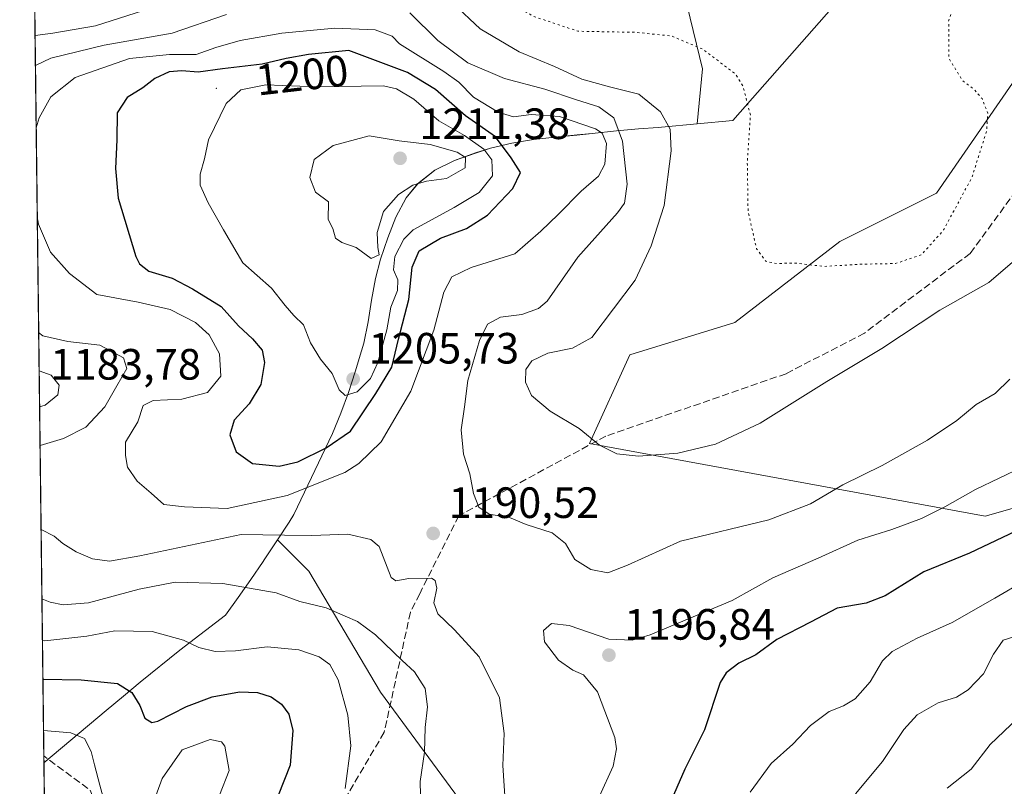
# Model space of a CAD drawing. Units: metres. Extents: x 583262 to 586690, y 4754384 to 4756740.
# Drawn here: x 583262 to 583487, y 4756237 to 4756413 of the extents above; entities that cross this region are included whole.
import ezdxf
from ezdxf.enums import TextEntityAlignment as Align

# ---------------------------------------------------------------- set-up
doc = ezdxf.new("R2010")
doc.units = ezdxf.units.M
doc.header["$MEASUREMENT"] = 0
doc.linetypes.add('DGN Style 3', pattern=[2.307223458686699, 1.648016756204785, -0.6592067024819142])
doc.linetypes.add('DGN Style 5', pattern=[1.1536117293433497, 0.4944050268614355, -0.6592067024819142])
for name, color, linetype, lineweight in [('Arbolado forestal CxS', 92, 'Continuous', 0), ('Centroide de Edificación ligera', 7, 'Continuous', 0), ('Comarca', 135, 'Continuous', 13), ('Comarca CxS', 21, 'Continuous', 0), ('Comunidad Autónoma CxS', 142, 'Continuous', 0), ('Curva de nivel maestra', 30, 'Continuous', 30), ('Curva de nivel normal', 30, 'Continuous', 0), ('Curva de nivel normal depresión', 30, 'DGN Style 5', 0), ('Espacio natural protegido CxS', 121, 'Continuous', 0), ('Instalación de telecomunicaciones y medición Cxs', 135, 'Continuous', 0), ('Municipio', 91, 'Continuous', 13), ('Municipio CxS', 4, 'Continuous', 0), ('Pastizal CxS', 92, 'Continuous', 0), ('Provincia CxS', 1, 'Continuous', 0), ('Punto de cota en terreno', 7, 'Continuous', 0), ('Rótulo de curva de nivel directora', 7, 'Continuous', 0), ('Rótulo de punto de cota en terreno', 7, 'Continuous', 0), ('Senda', 7, 'DGN Style 3', 0)]:
    doc.layers.add(name, color=color, linetype=linetype, lineweight=lineweight)
doc.styles.add('Style-Arial', font='txt')

# ---------------------------------------------------------------- blocks, each defined once
blk = doc.blocks.new('*U10')
at = {"layer": 'Arbolado forestal CxS', "color": 92, "linetype": 'Continuous', "lineweight": 0}
for points in [[(583406.9455000004, 4756447.571900001, 1176.751799999998), (583418.2021000005, 4756401.4177, 1181.044699999999), (583416.9486999996, 4756388.886700001, 1183.718999999998), (583408.7823000001, 4756388.1021, 1185.895000000004), (583408.0223000003, 4756388.0623, 1186.101200000005), (583403.5223000003, 4756387.7623, 1188.120999999999), (583398.5025000004, 4756387.3025, 1192.114100000006), (583392.9420999996, 4756386.692700001, 1195.361799999999), (583389.4722999996, 4756386.3325, 1196.422999999995), (583384.4722999996, 4756385.852700001, 1196.918699999995), (583379.4824999999, 4756385.3027, 1197.447), (583374.5525000002, 4756384.492699999, 1200.133900000001), (583369.7122999998, 4756383.283100001, 1204.317200000005), (583366.2622999996, 4756382.213099999, 1207.172099999996), (583361.4625000004, 4756380.4933, 1209.424599999998), (583356.9725000003, 4756378.2533, 1210.827099999995), (583353.0220999997, 4756375.193299999, 1210.4378), (583350.3724999996, 4756371.933499999, 1210.141499999998), (583348.0021000003, 4756367.5339, 1209.974499999997), (583346.1719000004, 4756362.7939, 1210.020099999994), (583344.5522999996, 4756357.954100001, 1209.946400000001), (583343.3620999996, 4756353.503900001, 1209.558999999994), (583342.4921000004, 4756348.564099999, 1209.279699999999), (583341.7219000002, 4756343.6141, 1208.711899999995), (583340.6716999998, 4756338.714500001, 1207.5717), (583340.1917000003, 4756336.9943, 1207.115399999995), (583338.7516999999, 4756332.214500001, 1206.004400000005), (583337.1715000002, 4756327.474500001, 1205.374800000005), (583335.4414999997, 4756322.774700001, 1203.940199999997), (583333.5617000004, 4756318.1249, 1202.941300000006), (583324.6712999997, 4756299.585300001, 1194.224700000006), (583323.5913000006, 4756297.8553, 1193.297099999996), (583320.9912999999, 4756293.795299999, 1190.886400000003), (583328.1426999997, 4756286.5977, 1188.049499999994), (583344.5186999999, 4756258.963500001, 1182.395300000004), (583371.5248999996, 4756222.343900001, 1189.636899999998)], [(583271.2830999997, 4755933.2981, 1154.687200000001), (583261.9800000004, 4756697.859999999, 1107.850900000005), (583807.1096999999, 4756704.604800001, 1189.865399999995)]]:
    blk.add_polyline3d(points, dxfattribs=at)
blk = doc.blocks.new('*U13')
at = {"layer": 'Arbolado forestal CxS', "color": 92, "linetype": 'Continuous', "lineweight": 0}
for points in [[(583508.6804999998, 4756426.614900001, 1178.802200000006), (583471.7368999999, 4756373.0493, 1178.673899999995), (583449.5708999997, 4756361.9669, 1178.6489), (583425.5575000001, 4756343.4967, 1181.694099999993), (583401.5447000006, 4756336.108300001, 1183.537200000006), (583392.3085000003, 4756315.790899999, 1185.393299999996), (583482.8186999997, 4756299.1643, 1196.639299999996), (583495.7484999998, 4756302.859099999, 1197.407300000006)], [(583371.5248999996, 4756222.343900001, 1189.636899999998), (583344.5186999999, 4756258.963500001, 1182.395300000004), (583328.1426999997, 4756286.5977, 1188.049499999994), (583320.9912999999, 4756293.795299999, 1190.886400000003), (583323.5913000006, 4756297.8553, 1193.297099999996), (583324.6712999997, 4756299.585300001, 1194.224700000006), (583333.5617000004, 4756318.1249, 1202.941300000006), (583335.4414999997, 4756322.774700001, 1203.940199999997), (583337.1715000002, 4756327.474500001, 1205.374800000005), (583338.7516999999, 4756332.214500001, 1206.004400000005), (583340.1917000003, 4756336.9943, 1207.115399999995), (583340.6716999998, 4756338.714500001, 1207.5717), (583341.7219000002, 4756343.6141, 1208.711899999995), (583342.4921000004, 4756348.564099999, 1209.279699999999), (583343.3620999996, 4756353.503900001, 1209.558999999994), (583344.5522999996, 4756357.954100001, 1209.946400000001), (583346.1719000004, 4756362.7939, 1210.020099999994), (583348.0021000003, 4756367.5339, 1209.974499999997), (583350.3724999996, 4756371.933499999, 1210.141499999998), (583353.0220999997, 4756375.193299999, 1210.4378), (583356.9725000003, 4756378.2533, 1210.827099999995), (583361.4625000004, 4756380.4933, 1209.424599999998), (583366.2622999996, 4756382.213099999, 1207.172099999996), (583369.7122999998, 4756383.283100001, 1204.317200000005), (583374.5525000002, 4756384.492699999, 1200.133900000001), (583379.4824999999, 4756385.3027, 1197.447), (583384.4722999996, 4756385.852700001, 1196.918699999995), (583389.4722999996, 4756386.3325, 1196.422999999995), (583392.9420999996, 4756386.692700001, 1195.361799999999), (583398.5025000004, 4756387.3025, 1192.114100000006), (583403.5223000003, 4756387.7623, 1188.120999999999), (583408.0223000003, 4756388.0623, 1186.101200000005), (583408.7823000001, 4756388.1021, 1185.895000000004), (583416.9486999996, 4756388.886700001, 1183.718999999998), (583418.2021000005, 4756401.4177, 1181.044699999999), (583406.9455000004, 4756447.571900001, 1176.751799999998)]]:
    blk.add_polyline3d(points, dxfattribs=at)
blk = doc.blocks.new('5PATER')
at = {"layer": 'Instalación de telecomunicaciones y medición Cxs', "linetype": 'Continuous', "lineweight": 0}
h = blk.add_hatch(color=51, dxfattribs=at)
edge = h.paths.add_edge_path()
edge.add_ellipse((0, 0), major_axis=(-0.1095731443231308, -0.1110710700762829), ratio=0.9994222409660322, start_angle=0, end_angle=360)

msp = doc.modelspace()

# ---------------------------------------------------------------- linework, layer by layer
at = {"layer": 'Arbolado forestal CxS', "color": 92, "linetype": 'Continuous', "lineweight": 0, "extrusion": (-0.0007681494402687494, 0.06312972789942355, 0.9980050337557334), "elevation": 300978.6277551942, "flags": 128}
msp.add_lwpolyline([(-641093.0365839065, -4739248.30030785), (-641093.0365839066, -4739564.080606115)], dxfattribs=at)
at = {"layer": 'Arbolado forestal CxS', "color": 92, "linetype": 'Continuous', "lineweight": 0, "extrusion": (0.0005429047290196458, -0.0446180021582973, 0.9990039735345689), "elevation": -210730.044320458, "flags": 128}
msp.add_lwpolyline([(641093.2631974915, 4743806.544882651), (641093.2631974914, 4744117.952179953)], dxfattribs=at)
at = {"layer": 'Arbolado forestal CxS', "color": 92, "linetype": 'Continuous', "lineweight": 0}
for points in [[(583406.9455000004, 4756447.571900001, 1176.751799999998), (583418.2021000005, 4756401.4177, 1181.044699999999), (583416.9486999996, 4756388.886700001, 1183.718999999998), (583408.7823000001, 4756388.1021, 1185.895000000004), (583408.0223000003, 4756388.0623, 1186.101200000005), (583403.5223000003, 4756387.7623, 1188.120999999999), (583398.5025000004, 4756387.3025, 1192.114100000006), (583392.9420999996, 4756386.692700001, 1195.361799999999), (583389.4722999996, 4756386.3325, 1196.422999999995), (583384.4722999996, 4756385.852700001, 1196.918699999995), (583379.4824999999, 4756385.3027, 1197.447), (583374.5525000002, 4756384.492699999, 1200.133900000001), (583369.7122999998, 4756383.283100001, 1204.317200000005), (583366.2622999996, 4756382.213099999, 1207.172099999996), (583361.4625000004, 4756380.4933, 1209.424599999998), (583356.9725000003, 4756378.2533, 1210.827099999995), (583353.0220999997, 4756375.193299999, 1210.4378), (583350.3724999996, 4756371.933499999, 1210.141499999998), (583348.0021000003, 4756367.5339, 1209.974499999997), (583346.1719000004, 4756362.7939, 1210.020099999994), (583344.5522999996, 4756357.954100001, 1209.946400000001), (583343.3620999996, 4756353.503900001, 1209.558999999994), (583342.4921000004, 4756348.564099999, 1209.279699999999), (583341.7219000002, 4756343.6141, 1208.711899999995), (583340.6716999998, 4756338.714500001, 1207.5717), (583340.1917000003, 4756336.9943, 1207.115399999995), (583338.7516999999, 4756332.214500001, 1206.004400000005), (583337.1715000002, 4756327.474500001, 1205.374800000005), (583335.4414999997, 4756322.774700001, 1203.940199999997), (583333.5617000004, 4756318.1249, 1202.941300000006), (583324.6712999997, 4756299.585300001, 1194.224700000006), (583323.5913000006, 4756297.8553, 1193.297099999996), (583320.9912999999, 4756293.795299999, 1190.886400000003), (583328.1426999997, 4756286.5977, 1188.049499999994), (583344.5186999999, 4756258.963500001, 1182.395300000004), (583371.5248999996, 4756222.343900001, 1189.636899999998)], [(583508.6804999998, 4756426.614900001, 1178.802200000006), (583471.7368999999, 4756373.0493, 1178.673899999995), (583449.5708999997, 4756361.9669, 1178.6489), (583425.5575000001, 4756343.4967, 1181.694099999993), (583401.5447000006, 4756336.108300001, 1183.537200000006), (583392.3085000003, 4756315.790899999, 1185.393299999996), (583482.8186999997, 4756299.1643, 1196.639299999996), (583495.7484999998, 4756302.859099999, 1197.407300000006)]]:
    msp.add_polyline3d(points, dxfattribs=at)
at = {"layer": 'Centroide de Edificación ligera', "color": 7, "linetype": 'Continuous', "lineweight": 0}
msp.add_point((583307, 4756397, 1207.735499999995), dxfattribs=at)
at = {"layer": 'Comarca', "color": 135, "linetype": 'Continuous', "lineweight": 13, "flags": 128}
msp.add_lwpolyline([(583449.3709999999, 4756417.230000001), (583425.1179999998, 4756389.668000001), (583408.7789999993, 4756388.101), (583408.024, 4756388.052999999), (583403.5219999984, 4756387.760000001), (583398.493999999, 4756387.304), (583392.9389999985, 4756386.703000002), (583389.4669999997, 4756386.326), (583384.4669999996, 4756385.851999999), (583379.483, 4756385.296000003), (583374.5519999983, 4756384.494), (583369.7079999995, 4756383.280999998), (583366.2539999988, 4756382.206999999), (583361.4589999982, 4756380.489999999), (583356.9659999993, 4756378.255999999), (583353.0169999984, 4756375.193999999), (583350.3669999997, 4756371.932000001), (583348.0019999987, 4756367.529000001), (583346.1729999991, 4756362.787000001), (583344.55, 4756357.954000002), (583343.3539999994, 4756353.498000001), (583342.491999999, 4756348.566000002), (583341.7209999991, 4756343.607000003), (583340.6699999998, 4756338.716000001), (583340.190999998, 4756336.995999999), (583338.7529999984, 4756332.210000002), (583337.1689999985, 4756327.469000002), (583335.4369999986, 4756322.773000001), (583333.5609999985, 4756318.123000001), (583324.6669999996, 4756299.582000002), (583323.5889999998, 4756297.849000001), (583320.9839999997, 4756293.795999999), (583317.9299999991, 4756289.209000003), (583317.6619999984, 4756288.808000001), (583314.8380000002, 4756284.681999999), (583311.9669999992, 4756280.589000002), (583309.0489999999, 4756276.527000003), (583298.5920000002, 4756268.588), (583289.5769999995, 4756261.227999999), (583285.7649999987, 4756258.073999999), (583281.752999999, 4756254.753999999), (583267.5166784123, 4756242.837510965)], dxfattribs=at)
msp.add_lwpolyline([(583449.3709999999, 4756417.230000001), (583425.1179999998, 4756389.668000001), (583408.7789999993, 4756388.101), (583408.024, 4756388.052999999), (583403.5219999984, 4756387.760000001), (583398.493999999, 4756387.304), (583392.9389999985, 4756386.703000002), (583389.4669999997, 4756386.326), (583384.4669999996, 4756385.851999999), (583379.483, 4756385.296000003), (583374.5519999983, 4756384.494), (583369.7079999995, 4756383.280999998), (583366.2539999988, 4756382.206999999), (583361.4589999982, 4756380.489999999), (583356.9659999993, 4756378.255999999), (583353.0169999984, 4756375.193999999), (583350.3669999997, 4756371.932000001), (583348.0019999987, 4756367.529000001), (583346.1729999991, 4756362.787000001), (583344.55, 4756357.954000002), (583343.3539999994, 4756353.498000001), (583342.491999999, 4756348.566000002), (583341.7209999991, 4756343.607000003), (583340.6699999998, 4756338.716000001), (583340.190999998, 4756336.995999999), (583338.7529999984, 4756332.210000002), (583337.1689999985, 4756327.469000002), (583335.4369999986, 4756322.773000001), (583333.5609999985, 4756318.123000001), (583324.6669999996, 4756299.582000002), (583323.5889999998, 4756297.849000001), (583320.9839999997, 4756293.795999999), (583317.9299999991, 4756289.209000003), (583317.6619999984, 4756288.808000001), (583314.8380000002, 4756284.681999999), (583311.9669999992, 4756280.589000002), (583309.0489999999, 4756276.527000003), (583298.5920000002, 4756268.588), (583289.5769999995, 4756261.227999999), (583285.7649999987, 4756258.073999999), (583281.752999999, 4756254.753999999), (583267.5166784123, 4756242.837510965)], dxfattribs=at)
at = {"layer": 'Comarca CxS', "color": 21, "linetype": 'Continuous', "lineweight": 0, "flags": 128}
for points in [[(583449.3710000007, 4756417.230000001), (583425.1180000005, 4756389.668000001), (583408.7790000001, 4756388.101), (583408.0240000007, 4756388.052999998), (583403.5219999994, 4756387.76), (583398.4939999998, 4756387.303999999), (583392.9389999993, 4756386.703000001), (583389.4670000006, 4756386.325999999), (583384.4670000004, 4756385.852), (583379.4830000009, 4756385.296000001), (583374.5519999991, 4756384.494000001), (583369.7080000003, 4756383.280999999), (583366.2539999996, 4756382.207000001), (583361.4589999992, 4756380.49), (583356.966, 4756378.255999999), (583353.0169999992, 4756375.194), (583350.3670000006, 4756371.932), (583348.0019999996, 4756367.529), (583346.173, 4756362.787), (583344.5500000009, 4756357.954000001), (583343.3540000002, 4756353.497999999), (583342.4919999999, 4756348.566000001), (583341.7209999999, 4756343.607000002), (583340.6700000007, 4756338.716), (583340.1909999988, 4756336.995999999), (583338.7529999992, 4756332.210000001), (583337.1689999994, 4756327.469000001), (583335.4369999996, 4756322.773), (583333.5609999994, 4756318.122999999), (583324.6670000004, 4756299.582000001), (583323.5890000006, 4756297.849000001), (583320.9840000005, 4756293.795999999), (583317.9299999999, 4756289.209000002), (583317.6619999993, 4756288.808), (583314.838000001, 4756284.681999999), (583311.9670000002, 4756280.589000001), (583309.0490000007, 4756276.527000002), (583298.5920000009, 4756268.587999999), (583289.5770000003, 4756261.228), (583285.7649999995, 4756258.073999999), (583281.7529999998, 4756254.754000001), (583267.516678413, 4756242.837510965), (583261.9800006361, 4756697.859982393)], [(583290.130000636, 4754384.399982415), (583267.516678413, 4756242.837510965), (583281.7529999998, 4756254.754000001), (583285.7649999995, 4756258.073999999), (583289.5770000003, 4756261.228), (583298.5920000009, 4756268.587999999), (583309.0490000007, 4756276.527000002), (583311.9670000002, 4756280.589000001), (583314.838000001, 4756284.681999999), (583317.6619999993, 4756288.808), (583317.9299999999, 4756289.209000002), (583320.9840000005, 4756293.795999999), (583323.5890000006, 4756297.849000001), (583324.6670000004, 4756299.582000001), (583333.5609999994, 4756318.122999999), (583335.4369999996, 4756322.773), (583337.1689999994, 4756327.469000001), (583338.7529999992, 4756332.210000001), (583340.1909999988, 4756336.995999999), (583340.6700000007, 4756338.716), (583341.7209999999, 4756343.607000002), (583342.4919999999, 4756348.566000001), (583343.3540000002, 4756353.497999999), (583344.5500000009, 4756357.954000001), (583346.173, 4756362.787), (583348.0019999996, 4756367.529), (583350.3670000006, 4756371.932), (583353.0169999992, 4756375.194), (583356.966, 4756378.255999999), (583361.4589999992, 4756380.49), (583366.2539999996, 4756382.207000001), (583369.7080000003, 4756383.280999999), (583374.5519999991, 4756384.494000001), (583379.4830000009, 4756385.296000001), (583384.4670000004, 4756385.852), (583389.4670000006, 4756386.325999999), (583392.9389999993, 4756386.703000001), (583398.4939999998, 4756387.303999999), (583403.5219999994, 4756387.76), (583408.0240000007, 4756388.052999998), (583408.7790000001, 4756388.101), (583425.1180000005, 4756389.668000001), (583449.3710000007, 4756417.230000001)]]:
    msp.add_lwpolyline(points, dxfattribs=at)
at = {"layer": 'Comunidad Autónoma CxS', "color": 142, "linetype": 'Continuous', "lineweight": 0, "flags": 128}
msp.add_lwpolyline([(585643.5010920161, 4754413.501377154), (583290.130000636, 4754384.399982415), (583267.516678413, 4756242.837510965), (583261.9800006361, 4756697.859982393), (583785.5050747917, 4756704.337518214), (586660.5300006607, 4756739.909982391), (586683.2719935838, 4754943.634175976), (586689.8200006605, 4754426.439982414)], close=True, dxfattribs=at)
at = {"layer": 'Curva de nivel maestra', "color": 30, "linetype": 'Continuous', "lineweight": 30, "flags": 128}
for points, elevation in [([(583321.3099999996, 4756310.640100001), (583325.5899999999, 4756311.590100001), (583332.1200000001, 4756314.850099999), (583337.6799999997, 4756318.610099999), (583343.4600000001, 4756327.200099999), (583347.0999999996, 4756333.2301), (583348.6399999997, 4756339.690099999), (583351, 4756348.690099999), (583351.75, 4756356.140100001), (583353.3899999997, 4756359.8101), (583358.2800000003, 4756362.780099999), (583364.2000000002, 4756364.920100001), (583369, 4756368.0001), (583374.7599999999, 4756374.130100001), (583376.5499999998, 4756377.7301), (583374.4199999999, 4756381.100099999), (583370.8600000005, 4756385.870100001), (583363.9900000002, 4756390.6801), (583357.0800000001, 4756396.7601), (583350.6799999997, 4756400.610099999), (583337.3099999996, 4756405.6601), (583328.0800000001, 4756404.7501), (583322.9299999997, 4756403.800100001), (583317.4199999999, 4756402.5101), (583308.3399999999, 4756401.470100001), (583302.7800000003, 4756400.690099999), (583299.0800000001, 4756401.030099999), (583296.2100000001, 4756400.770099999), (583292.9299999997, 4756399.2401), (583290.1399999997, 4756397.0801), (583286.5300000003, 4756394.870100001), (583284.29, 4756391.4101), (583284.2100000001, 4756385.200099999), (583283.9199999999, 4756378.690099999), (583284.4800000004, 4756371.860099999), (583288.54, 4756358.5601), (583289.3600000005, 4756356.840100001), (583291.5, 4756355.1801), (583296.8399999999, 4756353.600099999), (583301.5, 4756351.1501), (583308.0599999996, 4756347.1501), (583312.0499999998, 4756342.7401), (583315.2300000004, 4756339.7401), (583317.4299999997, 4756337.140100001), (583318.0199999996, 4756334.350099999), (583317.1200000001, 4756329.3101), (583314.4400000004, 4756324.860099999), (583311.0599999996, 4756321.1501), (583310.0700000003, 4756317.780099999), (583311.5199999996, 4756313.870100001), (583315.2300000004, 4756311.2401), (583321.3099999996, 4756310.640100001)], 1200), ([(583491.3300000001, 4756296.420100001), (583479.29, 4756290.700099999), (583468.8200000003, 4756286.4901), (583459.9600000001, 4756281.0101), (583455.6200000001, 4756279.3101), (583448.9600000001, 4756278.190099999), (583442.8799999999, 4756274.970100001), (583435.1500000004, 4756271.020099999), (583430.3499999996, 4756267.4901), (583426.5, 4756265.5701), (583423.6299999999, 4756263.4001), (583422.25, 4756261.1601), (583418.6299999999, 4756250.350099999), (583414.0999999996, 4756241.350099999), (583408.6699999999, 4756228.770099999)], 1200), ([(583267.2845999999, 4756261.907000001), (583276.04, 4756261.7501), (583284.3499999996, 4756260.920100001), (583287.6600000003, 4756258.870100001), (583289.4600000001, 4756255.940099999), (583290.5999999996, 4756252.9901), (583292.1799999997, 4756252.050100001), (583293.6100000005, 4756252.3201), (583300.1600000003, 4756255.700099999), (583306, 4756257.880100001), (583312.2800000003, 4756259.0001), (583316.4000000004, 4756258.890100001), (583319.5099999999, 4756257.9001), (583321.8799999999, 4756256.2301), (583323.54, 4756253.9101), (583324.4299999997, 4756250.1801), (583323.8200000003, 4756242.3101), (583319.6299999999, 4756231.6801)], 1175)]:
    msp.add_lwpolyline(points, dxfattribs=dict(at, elevation=elevation))
at = {"layer": 'Curva de nivel normal', "color": 30, "linetype": 'Continuous', "lineweight": 0, "flags": 128}
for points, elevation in [([(583490.6699999999, 4756358.600000001), (583483.7100000001, 4756352.59), (583472.4900000002, 4756346.25), (583459.2300000004, 4756337.52), (583446.6200000001, 4756329.980000001), (583431.3799999999, 4756320.42), (583421.1799999997, 4756315.66), (583412.5499999998, 4756313.560000001), (583403.5099999999, 4756312.9), (583398.5999999996, 4756313.449999999), (583394.6200000001, 4756315.390000001), (583389.9900000002, 4756319.230000001), (583383.3300000001, 4756323.199999999), (583379.0899999999, 4756326.810000001), (583377.6799999997, 4756329.859999999), (583377.79, 4756332.75), (583379.0999999996, 4756334.680000001), (583382.8099999996, 4756336.42), (583388.4699999997, 4756337.560000001), (583392.8300000001, 4756340.050000001), (583402.7599999999, 4756353.109999999), (583406.4600000001, 4756361.02), (583409.4199999999, 4756370.189999999), (583411.0099999999, 4756382.74), (583410.75, 4756387.66), (583408.5899999999, 4756391.609999999), (583403.6399999997, 4756395.689999999), (583396.8700000001, 4756397.350000001), (583390.5800000001, 4756399.119999999), (583384.29, 4756401.960000001), (583376.25, 4756405.34), (583367.3200000003, 4756410.630000001), (583361.1500000004, 4756416.4)], 1185), ([(583291.9600000001, 4756415.300000001), (583279.2999999998, 4756411.310000001), (583269.5800000001, 4756409.609999999), (583265.4939000001, 4756409.072899999)], 1185), ([(583309.2999999998, 4756413.9), (583296.8499999996, 4756409.59), (583281.2699999996, 4756406.880000001), (583269.0999999996, 4756403.91), (583265.5776000004, 4756402.1952)], 1190), ([(583488.4600000001, 4756330.49), (583485.1600000003, 4756327.27), (583480.79, 4756324.710000001), (583476.3399999999, 4756321.09), (583469.6699999999, 4756316.560000001), (583459.25, 4756310.800000001), (583450.3099999996, 4756306.32), (583442.9100000003, 4756301.980000001), (583433.3399999999, 4756298.34), (583413.1799999997, 4756293.449999999), (583401.04, 4756287.960000001), (583396.5099999999, 4756286.25), (583392.6500000004, 4756286.980000001), (583388.9800000004, 4756289.279999999), (583386.8200000003, 4756292.91), (583383.7599999999, 4756295.42), (583377.8700000001, 4756297.32), (583374.0499999998, 4756298.880000001), (583369.3799999999, 4756299.65), (583367, 4756301.26), (583365.8200000003, 4756304.380000001), (583364.9699999997, 4756308.859999999), (583363.5199999996, 4756313.350000001), (583363.0099999999, 4756318.9), (583363.7300000004, 4756324.210000001), (583364.5199999996, 4756330.230000001), (583367.1399999997, 4756339.380000001), (583368.9699999997, 4756343.109999999), (583371.9600000001, 4756344.720000001), (583376.8200000003, 4756345.310000001), (583380.6799999997, 4756346.640000001), (583382.6699999999, 4756348.359999999), (583389.6699999999, 4756358.4), (583398.7699999996, 4756368.57), (583400.2999999998, 4756370.779999999), (583400.9600000001, 4756375.109999999), (583399.8600000005, 4756384.880000001), (583397.8700000001, 4756390.220000001), (583394.4400000004, 4756392.789999999), (583389.3499999996, 4756394.359999999), (583382.1100000005, 4756396.800000001), (583372.9000000004, 4756399.25), (583364.4900000002, 4756402.84), (583357.6100000005, 4756407.960000001), (583351.2000000002, 4756414.24)], 1190), ([(583265.9987000005, 4756367.5932), (583266.29, 4756365.980000001), (583268.9900000002, 4756359.57), (583273.3899999997, 4756354.680000001), (583279.5999999996, 4756349.84), (583289.1100000005, 4756348.130000001), (583296.4400000004, 4756346.449999999), (583302.1799999997, 4756343.430000001), (583305.3099999996, 4756340.609999999), (583307.6799999997, 4756336.27), (583307.9800000004, 4756331.199999999), (583304.9699999997, 4756327.449999999), (583299.0499999998, 4756325.930000001), (583292.5099999999, 4756325.630000001), (583290.1900000004, 4756324.480000001), (583289, 4756320.789999999), (583286.2100000001, 4756316.109999999), (583286.1799999997, 4756313.060000001), (583286.6799999997, 4756310.430000001), (583288.8300000001, 4756307.220000001), (583292.0599999996, 4756304.449999999), (583294.9400000004, 4756301.850000001), (583299.6699999999, 4756301.289999999), (583309.4299999997, 4756300.980000001), (583323.1799999997, 4756303.92), (583336.3399999999, 4756309.16), (583339.5599999996, 4756311.199999999), (583344.6500000004, 4756316.220000001), (583351.4500000002, 4756327.74), (583356.6900000004, 4756341.74), (583359, 4756350.41), (583360.8600000005, 4756353.92), (583365.2300000004, 4756356.01), (583375.2800000003, 4756359.17), (583381.2199999997, 4756364.350000001), (583385.1399999997, 4756368.189999999), (583390.3899999997, 4756373.52), (583394.4199999999, 4756376.880000001), (583395.8700000001, 4756379.67), (583396.2400000002, 4756384.380000001), (583395.2300000004, 4756386.730000001), (583393.7100000001, 4756387.75), (583385.4400000004, 4756390.560000001), (583379, 4756391.050000001), (583374.9400000004, 4756390.51), (583371.4600000001, 4756391.550000001), (583365.7999999998, 4756394.980000001), (583362.4699999997, 4756398.430000001), (583358.9800000004, 4756400.869999999), (583348.8300000001, 4756407.180000001), (583347.1500000004, 4756408.930000001), (583343.3099999996, 4756410.33), (583334.0800000001, 4756410.77), (583321.9600000001, 4756409.640000001), (583312.3799999999, 4756407.960000001), (583306.8200000003, 4756406.300000001), (583302.3399999999, 4756404.720000001), (583296.2800000003, 4756404.74), (583287.1200000001, 4756403.82), (583274.6399999997, 4756399.439999999), (583269.0700000003, 4756395.029999999), (583266.4500000002, 4756390.27), (583265.7505000001, 4756387.990800001)], 1195), ([(583318.25, 4756397.82), (583312.5599999996, 4756396.630000001), (583309.1900000004, 4756393.49), (583305.1699999999, 4756385.189999999), (583304.2199999997, 4756380.850000001), (583303.25, 4756377.350000001), (583303.25, 4756374.880000001), (583305.1100000005, 4756370.789999999), (583308.6200000001, 4756364.630000001), (583313.0599999996, 4756357.08), (583319.6100000005, 4756351.279999999), (583322.6900000004, 4756347.34), (583324.7199999997, 4756345.060000001), (583326.9100000003, 4756342.930000001), (583328.5, 4756338.84), (583330.79, 4756335.100000001), (583333.4600000001, 4756331.800000001), (583335.0899999999, 4756328.100000001), (583336.4699999997, 4756326.76), (583339.1799999997, 4756327.600000001), (583342.25, 4756330.689999999), (583343.9199999999, 4756334.300000001), (583345.9299999997, 4756341.810000001), (583346.9000000004, 4756346.980000001), (583348.3799999999, 4756350.75), (583348.5099999999, 4756353.189999999), (583347.5199999996, 4756355.539999999), (583347.8300000001, 4756358.550000001), (583349.8700000001, 4756362.49), (583351.9600000001, 4756364.640000001), (583361.4000000004, 4756369.75), (583367.1200000001, 4756373.199999999), (583370.1399999997, 4756377.02), (583369.9600000001, 4756380.65), (583368.1200000001, 4756383.08), (583363.7599999999, 4756386.210000001), (583357.8799999999, 4756389.58), (583352.1699999999, 4756394.52), (583348.1500000004, 4756396.850000001), (583345.2100000001, 4756397.560000001), (583329.9199999999, 4756397.32), (583318.25, 4756397.82)], 1205), ([(583341.9000000004, 4756386.109999999), (583333.6900000004, 4756383.930000001), (583329.3300000001, 4756380.730000001), (583328.3700000001, 4756376.630000001), (583329.6600000003, 4756373.26), (583332.5899999999, 4756371.02), (583332.5300000003, 4756367.02), (583333.6100000005, 4756364.92), (583334.2300000004, 4756362.720000001), (583335.7100000001, 4756361.730000001), (583338.9600000001, 4756360.640000001), (583342.3899999997, 4756358.07), (583344.2400000002, 4756358.92), (583343.9400000004, 4756360.630000001), (583343.7199999997, 4756364.039999999), (583345.2400000002, 4756368.810000001), (583348.5999999996, 4756372.689999999), (583351.9299999997, 4756374.84), (583355.0599999996, 4756375.779999999), (583359.6399999997, 4756376.41), (583363.8899999997, 4756378.850000001), (583363.9900000002, 4756381.210000001), (583362.0300000003, 4756382.380000001), (583355.8499999996, 4756384.119999999), (583348.79, 4756384.980000001), (583341.9000000004, 4756386.109999999)], 1210), ([(583266.3205000004, 4756341.143100001), (583267.2400000002, 4756340.439999999), (583272.9900000002, 4756339.09), (583280.2800000003, 4756338.27), (583285.7300000004, 4756335.41), (583286.5199999996, 4756332.980000001), (583284.1900000004, 4756328.960000001), (583281.4299999997, 4756324.15), (583277.1200000001, 4756319.539999999), (583272.0099999999, 4756316.949999999), (583266.6342000002, 4756315.366000001)], 1190), ([(583266.4267999995, 4756332.41), (583269.2100000001, 4756331.430000001), (583271.0099999999, 4756329.119999999), (583270.7300000004, 4756326.91), (583267.7699999996, 4756324.59), (583266.5263999999, 4756324.221200001)], 1185), ([(583491.4600000001, 4756310.480000001), (583480.6100000005, 4756305.32), (583473.5999999996, 4756301.310000001), (583468.2800000003, 4756298.66), (583461.4800000004, 4756296.119999999), (583453.7199999997, 4756293.74), (583444.6399999997, 4756289.609999999), (583434.2800000003, 4756285.119999999), (583424.9900000002, 4756279.9), (583406.2000000002, 4756272.08), (583402.0800000001, 4756270.84), (583396.75, 4756271.060000001), (583387.6900000004, 4756274.230000001), (583383.6200000001, 4756274.689999999), (583381.8399999999, 4756273.02), (583382.0599999996, 4756270.470000001), (583385.2400000002, 4756266.26), (583388.4800000004, 4756263.980000001), (583390.9800000004, 4756262.949999999), (583394.1500000004, 4756259.060000001), (583398.0999999996, 4756248.619999999), (583398.5300000003, 4756246), (583397.75, 4756242.08), (583394.5800000001, 4756235.16)], 1195), ([(583266.8680999996, 4756296.1415), (583269.8700000001, 4756294.59), (583271.8399999999, 4756292.949999999), (583274.9100000003, 4756291.039999999), (583278.6600000003, 4756289.42), (583282.5199999996, 4756288.930000001), (583289.4900000002, 4756290.119999999), (583312.6799999997, 4756295.029999999), (583322.5300000003, 4756294.880000001), (583328.7800000003, 4756294.800000001), (583337.0499999998, 4756295.060000001), (583342.2999999998, 4756293.890000001), (583344.2000000002, 4756292.26), (583346.9299999997, 4756285.199999999), (583347.9900000002, 4756284.42), (583351.0300000003, 4756284.970000001), (583356.1500000004, 4756285.029999999), (583357.04, 4756284.51), (583357.4400000004, 4756282.76), (583356.7300000004, 4756279.390000001), (583357.6399999997, 4756276.84), (583361.3600000005, 4756273.27), (583363.9900000002, 4756270.480000001), (583367.0700000003, 4756267.060000001), (583371.7599999999, 4756257.689999999), (583372.79, 4756249.529999999), (583372.54, 4756242.199999999), (583373.1200000001, 4756232.880000001)], 1190), ([(583267.0610999997, 4756280.2753), (583268.9699999997, 4756279.57), (583271.9299999997, 4756278.92), (583277.7000000002, 4756279.390000001), (583289.2800000003, 4756282.539999999), (583297.54, 4756284.09), (583308.4699999997, 4756283.789999999), (583320.6299999999, 4756281.66), (583326.04, 4756279.710000001), (583332.0999999996, 4756278.210000001), (583336.4000000004, 4756276.34), (583339.25, 4756275.109999999), (583343.3600000005, 4756272.050000001), (583349.5099999999, 4756266.189999999), (583352.29, 4756263.640000001), (583354.7699999996, 4756259.789999999), (583355.2599999999, 4756255.640000001), (583354.7400000002, 4756250.869999999), (583354.5999999996, 4756245.230000001), (583353.6200000001, 4756238.57), (583353.8099999996, 4756229.02)], 1185), ([(583491.8600000005, 4756284.380000001), (583485.0800000001, 4756280.460000001), (583475.2599999999, 4756274.880000001), (583467.2800000003, 4756271.279999999), (583461.5700000003, 4756268.26), (583459.3399999999, 4756266.15), (583456.5599999996, 4756261.350000001), (583453.0999999996, 4756257.470000001), (583450.4699999997, 4756255.83), (583447.1200000001, 4756254.539999999), (583442.8499999996, 4756251.310000001), (583438.8200000003, 4756247.09), (583433.8799999999, 4756242.689999999), (583429.0800000001, 4756236.100000001)], 1205), ([(583267.1767999995, 4756270.7731), (583267.7000000002, 4756270.689999999), (583277.3600000005, 4756271.779999999), (583283.7699999996, 4756272.960000001), (583292.2999999998, 4756272.800000001), (583299.4500000002, 4756270.84), (583302.9900000002, 4756269.180000001), (583306.6799999997, 4756268.26), (583311.3399999999, 4756268.41), (583318.6200000001, 4756269.289999999), (583325.8300000001, 4756268.600000001), (583330.4900000002, 4756267.029999999), (583332.9500000002, 4756265.27), (583334.8300000001, 4756261.75), (583337.0499999998, 4756253.689999999), (583337.7199999997, 4756246.689999999), (583336.4500000002, 4756236.92)], 1180), ([(583489.6500000004, 4756271.67), (583486.9900000002, 4756270.82), (583484.7400000002, 4756267.66), (583482.4400000004, 4756263.17), (583478.9800000004, 4756259.460000001), (583476.2599999999, 4756257.779999999), (583472.0800000001, 4756256.539999999), (583467.2699999996, 4756253.75), (583464.2000000002, 4756250.430000001), (583459.3499999996, 4756243.100000001), (583453.2000000002, 4756235.689999999)], 1210), ([(583490.2999999998, 4756253.02), (583483.9900000002, 4756247.02), (583479.6500000004, 4756241.350000001), (583474.1799999997, 4756237.02)], 1215), ([(583267.4272999996, 4756250.1834), (583273.7100000001, 4756249.689999999), (583276.7699999996, 4756248.34), (583278.3499999996, 4756245.4), (583279.0599999996, 4756242.380000001), (583280.3399999999, 4756237.680000001), (583280.9800000004, 4756235.199999999)], 1170), ([(583292.5599999996, 4756233.779999999), (583294.54, 4756239.26), (583299.1699999999, 4756245.77), (583305.54, 4756248.17), (583308.1200000001, 4756247.619999999), (583308.9199999999, 4756246.609999999), (583309.9100000003, 4756241.02), (583307.7199999997, 4756235.449999999)], 1170)]:
    msp.add_lwpolyline(points, dxfattribs=dict(at, elevation=elevation))
at = {"layer": 'Curva de nivel normal depresión', "color": 30, "linetype": 'DGN Style 5', "lineweight": 0, "elevation": 1180, "flags": 128}
msp.add_lwpolyline([(583419.3399999999, 4756522), (583414.4699999997, 4756521.470000001), (583409.5199999996, 4756520.350000001), (583404.8399999999, 4756520.980000001), (583400.5199999996, 4756520.980000001), (583395.0499999998, 4756519.430000001), (583391, 4756517.109999999), (583388.1399999997, 4756513.880000001), (583383.6500000004, 4756506.980000001), (583379.5999999996, 4756499.82), (583376.9400000004, 4756495.680000001), (583375.6799999997, 4756491.75), (583375.2400000002, 4756487.5), (583376.0499999998, 4756484.350000001), (583379.4100000003, 4756478.74), (583382.6900000004, 4756471.279999999), (583385.1200000001, 4756462.970000001), (583388.3700000001, 4756454.430000001), (583389.0999999996, 4756449.930000001), (583387.2100000001, 4756446.82), (583381.5199999996, 4756442.779999999), (583372.3399999999, 4756438.039999999), (583368.8499999996, 4756434.850000001), (583368.04, 4756431.369999999), (583368.9199999999, 4756425.279999999), (583371.0999999996, 4756420.02), (583373.8099999996, 4756416.880000001), (583379.4299999997, 4756413.480000001), (583389.6699999999, 4756410.050000001), (583403.0599999996, 4756409.789999999), (583411.0999999996, 4756408.960000001), (583418.2699999996, 4756405.949999999), (583425.7599999999, 4756400.220000001), (583427.4600000001, 4756397.430000001), (583429.1299999999, 4756390.92), (583428.4299999997, 4756380.230000001), (583428.5999999996, 4756368.960000001), (583430.5300000003, 4756360.32), (583432.6500000004, 4756357.449999999), (583435.0800000001, 4756356.960000001), (583439.4199999999, 4756357.060000001), (583445.9100000003, 4756356.279999999), (583454.4600000001, 4756356.789999999), (583462.3399999999, 4756356.939999999), (583468.3399999999, 4756359.01), (583473.3399999999, 4756364.619999999), (583479.8399999999, 4756376.689999999), (583483.2000000002, 4756387.350000001), (583483.4299999997, 4756391.350000001), (583482.1200000001, 4756394.65), (583480.3200000003, 4756396.76), (583477.6399999997, 4756398.810000001), (583474.5300000003, 4756403.890000001), (583474.4900000002, 4756412.350000001), (583476.3600000005, 4756418.350000001), (583479.3899999997, 4756421.130000001), (583485.3899999997, 4756423.07), (583490.1699999999, 4756422.67), (583492.9000000004, 4756421.59), (583501.6600000003, 4756416.5), (583507.1600000003, 4756415.82), (583513.2599999999, 4756416.109999999), (583519.1500000004, 4756416.82), (583526, 4756417.289999999), (583530.8899999997, 4756420.59), (583535.5599999996, 4756426.24), (583538.6100000005, 4756429.630000001), (583539.8799999999, 4756432.619999999), (583536.7199999997, 4756433.810000001), (583532.9199999999, 4756432.82), (583529.6900000004, 4756431.050000001), (583525.2999999998, 4756430.99), (583521.4000000004, 4756431.08), (583504.6900000004, 4756438.380000001), (583498.54, 4756443.220000001), (583497.1500000004, 4756446.029999999), (583497.3300000001, 4756450.460000001), (583496.7100000001, 4756453.74), (583494.6500000004, 4756457.350000001), (583491.9699999997, 4756460.5), (583488.1399999997, 4756468.49), (583484.0999999996, 4756475.51), (583482.5199999996, 4756480.600000001), (583482.7000000002, 4756484.439999999), (583484.5700000003, 4756486.210000001), (583486.3700000001, 4756490.67), (583487.8799999999, 4756501.449999999), (583489.2000000002, 4756507.350000001), (583488.9500000002, 4756510.15), (583486.4600000001, 4756513.75), (583482.6699999999, 4756516.100000001), (583478.0300000003, 4756516.59), (583469.6799999997, 4756516.02), (583455.7100000001, 4756517.560000001), (583444.1100000005, 4756518.460000001), (583436.6699999999, 4756520.83), (583426.5199999996, 4756521.640000001), (583419.3399999999, 4756522)], dxfattribs=at)
at = {"layer": 'Espacio natural protegido CxS', "color": 121, "linetype": 'Continuous', "lineweight": 0, "flags": 128}
msp.add_lwpolyline([(585643.5010920161, 4754413.501377154), (583290.130000636, 4754384.399982415), (583267.516678413, 4756242.837510965), (583261.9800006361, 4756697.859982393), (583785.5050747917, 4756704.337518214), (586660.5300006607, 4756739.909982391), (586683.2719935838, 4754943.634175976), (586689.8200006605, 4754426.439982414)], close=True, dxfattribs=at)
at = {"layer": 'Municipio', "color": 91, "linetype": 'Continuous', "lineweight": 13, "flags": 128}
msp.add_lwpolyline([(583449.3709999999, 4756417.230000001), (583425.1179999998, 4756389.668000001), (583408.7789999993, 4756388.101), (583408.024, 4756388.052999999), (583403.5219999984, 4756387.760000001), (583398.493999999, 4756387.304), (583392.9389999985, 4756386.703000002), (583389.4669999997, 4756386.326), (583384.4669999996, 4756385.851999999), (583379.483, 4756385.296000003), (583374.5519999983, 4756384.494), (583369.7079999995, 4756383.280999998), (583366.2539999988, 4756382.206999999), (583361.4589999982, 4756380.489999999), (583356.9659999993, 4756378.255999999), (583353.0169999984, 4756375.193999999), (583350.3669999997, 4756371.932000001), (583348.0019999987, 4756367.529000001), (583346.1729999991, 4756362.787000001), (583344.55, 4756357.954000002), (583343.3539999994, 4756353.498000001), (583342.491999999, 4756348.566000002), (583341.7209999991, 4756343.607000003), (583340.6699999998, 4756338.716000001), (583340.190999998, 4756336.995999999), (583338.7529999984, 4756332.210000002), (583337.1689999985, 4756327.469000002), (583335.4369999986, 4756322.773000001), (583333.5609999985, 4756318.123000001), (583324.6669999996, 4756299.582000002), (583323.5889999998, 4756297.849000001), (583320.9839999997, 4756293.795999999), (583317.9299999991, 4756289.209000003), (583317.6619999984, 4756288.808000001), (583314.8380000002, 4756284.681999999), (583311.9669999992, 4756280.589000002), (583309.0489999999, 4756276.527000003), (583298.5920000002, 4756268.588), (583289.5769999995, 4756261.227999999), (583285.7649999987, 4756258.073999999), (583281.752999999, 4756254.753999999), (583267.5166784123, 4756242.837510965)], dxfattribs=at)
msp.add_lwpolyline([(583449.3709999999, 4756417.230000001), (583425.1179999998, 4756389.668000001), (583408.7789999993, 4756388.101), (583408.024, 4756388.052999999), (583403.5219999984, 4756387.760000001), (583398.493999999, 4756387.304), (583392.9389999985, 4756386.703000002), (583389.4669999997, 4756386.326), (583384.4669999996, 4756385.851999999), (583379.483, 4756385.296000003), (583374.5519999983, 4756384.494), (583369.7079999995, 4756383.280999998), (583366.2539999988, 4756382.206999999), (583361.4589999982, 4756380.489999999), (583356.9659999993, 4756378.255999999), (583353.0169999984, 4756375.193999999), (583350.3669999997, 4756371.932000001), (583348.0019999987, 4756367.529000001), (583346.1729999991, 4756362.787000001), (583344.55, 4756357.954000002), (583343.3539999994, 4756353.498000001), (583342.491999999, 4756348.566000002), (583341.7209999991, 4756343.607000003), (583340.6699999998, 4756338.716000001), (583340.190999998, 4756336.995999999), (583338.7529999984, 4756332.210000002), (583337.1689999985, 4756327.469000002), (583335.4369999986, 4756322.773000001), (583333.5609999985, 4756318.123000001), (583324.6669999996, 4756299.582000002), (583323.5889999998, 4756297.849000001), (583320.9839999997, 4756293.795999999), (583317.9299999991, 4756289.209000003), (583317.6619999984, 4756288.808000001), (583314.8380000002, 4756284.681999999), (583311.9669999992, 4756280.589000002), (583309.0489999999, 4756276.527000003), (583298.5920000002, 4756268.588), (583289.5769999995, 4756261.227999999), (583285.7649999987, 4756258.073999999), (583281.752999999, 4756254.753999999), (583267.5166784123, 4756242.837510965)], dxfattribs=at)
at = {"layer": 'Municipio CxS', "color": 4, "linetype": 'Continuous', "lineweight": 0, "flags": 128}
for points in [[(583449.3710000007, 4756417.230000001), (583425.1180000005, 4756389.668000001), (583408.7790000001, 4756388.101), (583408.0240000007, 4756388.052999998), (583403.5219999994, 4756387.76), (583398.4939999998, 4756387.303999999), (583392.9389999993, 4756386.703000001), (583389.4670000006, 4756386.325999999), (583384.4670000004, 4756385.852), (583379.4830000009, 4756385.296000001), (583374.5519999991, 4756384.494000001), (583369.7080000003, 4756383.280999999), (583366.2539999996, 4756382.207000001), (583361.4589999992, 4756380.49), (583356.966, 4756378.255999999), (583353.0169999992, 4756375.194), (583350.3670000006, 4756371.932), (583348.0019999996, 4756367.529), (583346.173, 4756362.787), (583344.5500000009, 4756357.954000001), (583343.3540000002, 4756353.497999999), (583342.4919999999, 4756348.566000001), (583341.7209999999, 4756343.607000002), (583340.6700000007, 4756338.716), (583340.1909999988, 4756336.995999999), (583338.7529999992, 4756332.210000001), (583337.1689999994, 4756327.469000001), (583335.4369999996, 4756322.773), (583333.5609999994, 4756318.122999999), (583324.6670000004, 4756299.582000001), (583323.5890000006, 4756297.849000001), (583320.9840000005, 4756293.795999999), (583317.9299999999, 4756289.209000002), (583317.6619999993, 4756288.808), (583314.838000001, 4756284.681999999), (583311.9670000002, 4756280.589000001), (583309.0490000007, 4756276.527000002), (583298.5920000009, 4756268.587999999), (583289.5770000003, 4756261.228), (583285.7649999995, 4756258.073999999), (583281.7529999998, 4756254.754000001), (583267.516678413, 4756242.837510965), (583261.9800006361, 4756697.859982393)], [(583290.130000636, 4754384.399982415), (583267.516678413, 4756242.837510965), (583281.7529999998, 4756254.754000001), (583285.7649999995, 4756258.073999999), (583289.5770000003, 4756261.228), (583298.5920000009, 4756268.587999999), (583309.0490000007, 4756276.527000002), (583311.9670000002, 4756280.589000001), (583314.838000001, 4756284.681999999), (583317.6619999993, 4756288.808), (583317.9299999999, 4756289.209000002), (583320.9840000005, 4756293.795999999), (583323.5890000006, 4756297.849000001), (583324.6670000004, 4756299.582000001), (583333.5609999994, 4756318.122999999), (583335.4369999996, 4756322.773), (583337.1689999994, 4756327.469000001), (583338.7529999992, 4756332.210000001), (583340.1909999988, 4756336.995999999), (583340.6700000007, 4756338.716), (583341.7209999999, 4756343.607000002), (583342.4919999999, 4756348.566000001), (583343.3540000002, 4756353.497999999), (583344.5500000009, 4756357.954000001), (583346.173, 4756362.787), (583348.0019999996, 4756367.529), (583350.3670000006, 4756371.932), (583353.0169999992, 4756375.194), (583356.966, 4756378.255999999), (583361.4589999992, 4756380.49), (583366.2539999996, 4756382.207000001), (583369.7080000003, 4756383.280999999), (583374.5519999991, 4756384.494000001), (583379.4830000009, 4756385.296000001), (583384.4670000004, 4756385.852), (583389.4670000006, 4756386.325999999), (583392.9389999993, 4756386.703000001), (583398.4939999998, 4756387.303999999), (583403.5219999994, 4756387.76), (583408.0240000007, 4756388.052999998), (583408.7790000001, 4756388.101), (583425.1180000005, 4756389.668000001), (583449.3710000007, 4756417.230000001)]]:
    msp.add_lwpolyline(points, dxfattribs=at)
at = {"layer": 'Pastizal CxS', "color": 92, "linetype": 'Continuous', "lineweight": 0}
for points in [[(583495.7484999998, 4756302.859099999, 1197.407300000006), (583482.8186999997, 4756299.1643, 1196.639299999996), (583392.3085000003, 4756315.790899999, 1185.393299999996), (583401.5447000006, 4756336.108300001, 1183.537200000006), (583425.5575000001, 4756343.4967, 1181.694099999993), (583449.5708999997, 4756361.9669, 1178.6489), (583471.7368999999, 4756373.0493, 1178.673899999995), (583508.6804999998, 4756426.614900001, 1178.802200000006)], [(583508.6804999998, 4756426.614900001, 1178.802200000006), (583471.7368999999, 4756373.0493, 1178.673899999995), (583449.5708999997, 4756361.9669, 1178.6489), (583425.5575000001, 4756343.4967, 1181.694099999993), (583401.5447000006, 4756336.108300001, 1183.537200000006), (583392.3085000003, 4756315.790899999, 1185.393299999996), (583482.8186999997, 4756299.1643, 1196.639299999996), (583495.7484999998, 4756302.859099999, 1197.407300000006)]]:
    msp.add_polyline3d(points, dxfattribs=at)
at = {"layer": 'Provincia CxS', "color": 1, "linetype": 'Continuous', "lineweight": 0, "flags": 128}
msp.add_lwpolyline([(585643.5010920161, 4754413.501377154), (583290.130000636, 4754384.399982415), (583267.516678413, 4756242.837510965), (583261.9800006361, 4756697.859982393), (583785.5050747917, 4756704.337518214), (586660.5300006607, 4756739.909982391), (586683.2719935838, 4754943.634175976), (586689.8200006605, 4754426.439982414)], close=True, dxfattribs=at)
at = {"layer": 'Senda', "color": 7, "linetype": 'DGN Style 3', "lineweight": 0, "extrusion": (-0.6039486317155447, -0.4398231428847856, 0.6646816179434113), "elevation": -2443382.365294492, "flags": 128}
msp.add_lwpolyline([(-3501367.854903655, 2175338.655483485), (-3501391.724804539, 2175348.132590568), (-3501404.300913818, 2175342.144315974)], dxfattribs=at)
at = {"layer": 'Senda', "color": 7, "linetype": 'DGN Style 3', "lineweight": 0}
msp.add_polyline3d([(583639.6501000002, 4756464.2301, 1195.891799999998), (583631.4559000004, 4756458.395500001, 1195.738599999997), (583607.8369000005, 4756441.5781, 1194.294800000003), (583591.0043000003, 4756429.0891, 1190.723599999998), (583589.0434999998, 4756427.117699999, 1190.825800000006), (583582.9424999999, 4756420.984099999, 1190.3851), (583573.6930999998, 4756411.6851, 1188.123999999996), (583548.6032999996, 4756402.649700001, 1187.090400000001), (583545.6498999996, 4756401.645099999, 1188.050099999993), (583499.8465, 4756386.0645, 1190.468999999998), (583498.0455, 4756385.451900001, 1190.643400000001), (583491.3227000004, 4756375.4409, 1183.636899999998), (583479.3967000004, 4756359.2689, 1182.633100000006), (583455.2181000002, 4756341.026500001, 1184.068899999998), (583437.3176999995, 4756331.767899999, 1184.002200000003), (583396.0969000002, 4756317.5167, 1186.790599999993), (583362.4376999997, 4756299.3037, 1201.199299999993), (583353.4808999998, 4756281.4453, 1192.917000000001), (583351.3743000003, 4756277.244899999, 1198.621700000003), (583345.3611000003, 4756249.783299999, 1184.123900000006), (583329.8865, 4756223.4727, 1197.368300000002)], dxfattribs=at)

# ---------------------------------------------------------------- block references
at = {"layer": 'Arbolado forestal CxS', "color": 92, "linetype": 'Continuous', "lineweight": 0}
for name in ['*U10', '*U13']:
    msp.add_blockref(name, (0, 0), dxfattribs=at)
at = {"layer": 'Punto de cota en terreno', "color": 7, "linetype": 'Continuous', "lineweight": 0, "xscale": 10, "yscale": 10, "zscale": 10}
for p in [(583349, 4756381, 1211.380000000005), (583338.2599999999, 4756330.550000001, 1205.729999999996), (583356.5700000003, 4756295.25, 1190.520000000004), (583396.7699999996, 4756267.430000001, 1196.839999999997)]:
    msp.add_blockref('5PATER', p, dxfattribs=at)

# ---------------------------------------------------------------- texts
at = {"layer": 'Rótulo de curva de nivel directora', "color": 7, "linetype": 'Continuous', "lineweight": 0, "style": 'Style-Arial'}
msp.add_text('1200', height=7.000000000000002, rotation=6.534021233088297, dxfattribs=at).set_placement((583326.5693640606, 4756400.00542826), align=Align.MIDDLE_CENTER)
at = {"layer": 'Rótulo de punto de cota en terreno', "color": 7, "linetype": 'Continuous', "lineweight": 0, "style": 'Style-Arial'}
for s, p in [('1211,38', (583353.4096999997, 4756385.409700001)), ('1205,73', (583341.7878000002, 4756334.0778)), ('1183,78', (583268.9978, 4756330.4078)), ('1190,52', (583360.0977999996, 4756298.777799999)), ('1196,84', (583400.2977999998, 4756270.957800001))]:
    msp.add_text(s, height=7.000000000000002, dxfattribs=at).set_placement(p)

doc.saveas('drawing.dxf')
